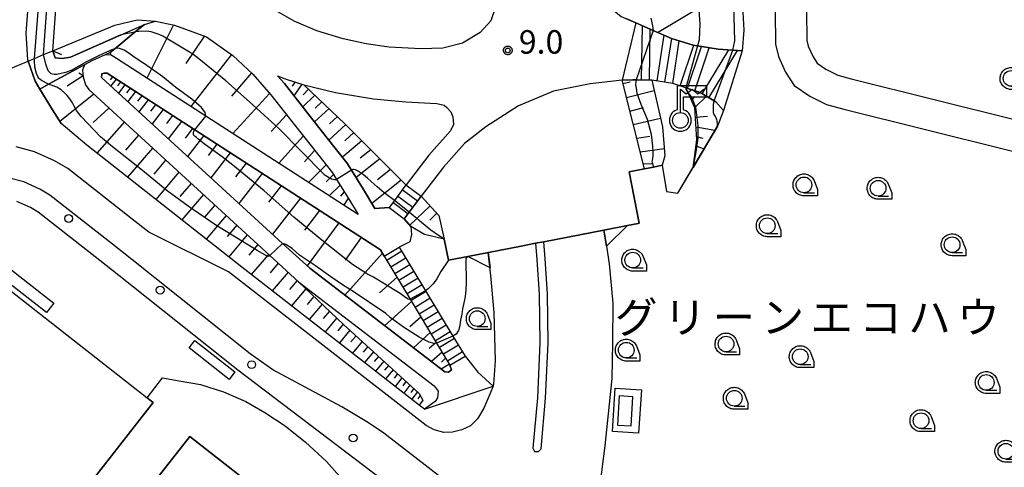
# Model space of a CAD drawing. Extents: x -12000 to -10000, y 97500 to 99000.
# Drawn here: x -11705 to -11548, y 97687 to 97759 of the extents above; entities that cross this region are included whole.
import ezdxf
from ezdxf.enums import TextEntityAlignment as Align

# ---------------------------------------------------------------- set-up
doc = ezdxf.new("R2010")
doc.units = 0
for name, color, linetype in [('2101000', 7, 'Continuous'), ('2101001', 8, 'Continuous'), ('2106000', 3, 'Continuous'), ('2203000', 5, 'Continuous'), ('2203990', 5, 'Continuous'), ('2213000', 7, 'Continuous'), ('2214000', 3, 'Continuous'), ('2214110', 3, 'Continuous'), ('2214120', 3, 'Continuous'), ('2214990', 3, 'Continuous'), ('2219000', 1, 'Continuous'), ('2226000', 7, 'Continuous'), ('2238000', 3, 'Continuous'), ('3002000', 5, 'Continuous'), ('3003000', 7, 'Continuous'), ('4236000', 7, 'Continuous'), ('6101110', 6, 'Continuous'), ('6101121', 250, 'Continuous'), ('6101990', 6, 'Continuous'), ('6110000', 1, 'Continuous'), ('6110110', 1, 'Continuous'), ('6110120', 1, 'Continuous'), ('6130000', 3, 'Continuous'), ('6331000', 3, 'Continuous'), ('7102000', 6, 'Continuous'), ('7102001', 250, 'Continuous'), ('7312000', 1, 'Continuous'), ('8131000', 4, 'Continuous'), ('CLIP_BOX', 4, 'Continuous')]:
    doc.layers.add(name, color=color, linetype=linetype)
doc.styles.add('Dm_Anotation', font='romans.shx', dxfattribs={"bigfont": 'PSCDM.shx'})
doc.styles.add('ＭＳ ゴシック', font='MS Gothic.ttf')

# ---------------------------------------------------------------- blocks, each defined once
blk = doc.blocks.new('223800')
at = {"layer": '2238000'}
blk.add_circle((0, 0), 0.25, dxfattribs=at)
blk = doc.blocks.new('423600')
at = {"layer": '4236000'}
blk.add_lwpolyline([(0, 0.5), (0, 2), (0.375, 1.7), (0.75, 2), (1.125, 1.7), (1.5, 2)], dxfattribs=at)
blk.add_circle((0, 0), 0.5, dxfattribs=at)
at = {"layer": 'CLIP_BOX'}
blk.add_lwpolyline([(0, -0.7), (0.123, -0.689), (0.241, -0.658), (0.35, -0.605), (0.453, -0.533), (0.537, -0.448), (0.605, -0.35), (0.657, -0.239), (0.689, -0.121), (0.7, -0.001), (0.69, 0.118), (0.657, 0.241), (0.607, 0.35), (0.538, 0.451), (0.452, 0.537), (0.349, 0.606), (0.2, 0.671), (0.2, 1.5), (1.7, 1.5), (1.7, 2.2), (-0.2, 2.2), (-0.2, 0.671), (-0.352, 0.606), (-0.448, 0.539), (-0.537, 0.45), (-0.604, 0.351), (-0.656, 0.241), (-0.69, 0.121), (-0.7, 0.001), (-0.688, -0.123), (-0.657, -0.24), (-0.606, -0.35), (-0.534, -0.45), (-0.445, -0.537), (-0.349, -0.607), (-0.239, -0.658), (-0.122, -0.689), (0, -0.7), (0, -0.7), (0, -0.7), (0, -0.7), (0, -0.7), (0, -0.7), (0, -0.7), (0, -0.7), (0, -0.7), (0, -0.7), (0, -0.7), (0, -0.7), (0, -0.7), (0, -0.7), (0, -0.7), (0, -0.7), (0, -0.7), (0, -0.7), (0, -0.7), (0, -0.7), (0, -0.7), (0, -0.7), (0, -0.7), (0, -0.7), (0, -0.7), (0, -0.7), (0, -0.7), (0, -0.7), (0, -0.7)], close=True, dxfattribs=at)
blk = doc.blocks.new('633100')
at = {"layer": '6331000'}
blk.add_lwpolyline([(0, -0.5), (0.67, -0.5)], dxfattribs=at)
blk.add_circle((0, 0), 0.5, dxfattribs=at)
at = {"layer": 'CLIP_BOX'}
blk.add_lwpolyline([(0.87, -0.3), (0.87, -0.7), (0, -0.7), (-0.074, -0.695), (-0.146, -0.684), (-0.216, -0.666), (-0.282, -0.64), (-0.35, -0.606), (-0.414, -0.564), (-0.469, -0.521), (-0.52, -0.469), (-0.568, -0.408), (-0.608, -0.35), (-0.64, -0.281), (-0.666, -0.214), (-0.686, -0.144), (-0.697, -0.071), (-0.699, 0.003), (-0.695, 0.075), (-0.684, 0.148), (-0.665, 0.216), (-0.64, 0.281), (-0.606, 0.349), (-0.565, 0.412), (-0.522, 0.467), (-0.467, 0.52), (-0.41, 0.568), (-0.349, 0.607), (-0.283, 0.641), (-0.215, 0.665), (-0.148, 0.684), (-0.072, 0.696), (0, 0.7), (0.074, 0.696), (0.147, 0.685), (0.219, 0.666), (0.283, 0.639), (0.355, 0.605), (0.416, 0.562), (0.472, 0.518), (0.525, 0.463), (0.57, 0.407), (0.609, 0.346), (0.646, 0.273)], close=True, dxfattribs=at)
blk = doc.blocks.new('731200')
at = {"layer": '7312000'}
blk.add_circle((0, 0), 0.15, dxfattribs=at)
at = {"layer": 'CLIP_BOX'}
blk.add_lwpolyline([(-0.209, -0.178), (-0.219, -0.166), (-0.237, -0.14), (-0.251, -0.113), (-0.258, -0.094), (-0.265, -0.075), (-0.269, -0.057), (-0.273, -0.031), (-0.275, -0.008), (-0.274, 0.024), (-0.27, 0.054), (-0.266, 0.071), (-0.261, 0.088), (-0.255, 0.104), (-0.246, 0.124), (-0.239, 0.136), (-0.228, 0.154), (-0.219, 0.166), (-0.202, 0.187), (-0.189, 0.199), (-0.169, 0.217), (-0.151, 0.23), (-0.135, 0.239), (-0.113, 0.251), (-0.101, 0.256), (-0.082, 0.262), (-0.056, 0.269), (-0.04, 0.272), (-0.016, 0.275), (0.004, 0.275), (0.022, 0.274), (0.042, 0.272), (0.065, 0.267), (0.079, 0.264), (0.108, 0.253), (0.121, 0.247), (0.143, 0.235), (0.16, 0.224), (0.18, 0.208), (0.194, 0.194), (0.206, 0.182), (0.222, 0.162), (0.233, 0.146), (0.249, 0.116), (0.257, 0.097), (0.264, 0.075), (0.269, 0.057), (0.273, 0.032), (0.275, 0.014), (0.275, -0.008), (0.274, -0.023), (0.271, -0.048), (0.267, -0.067), (0.261, -0.088), (0.249, -0.117), (0.23, -0.151), (0.219, -0.166), (0.204, -0.184), (0.189, -0.199), (0.172, -0.215), (0.154, -0.228), (0.136, -0.239), (0.124, -0.246), (0.107, -0.253), (0.09, -0.26), (0.071, -0.266), (0.044, -0.271), (0.028, -0.274), (0.009, -0.275), (-0.009, -0.275), (-0.024, -0.274), (-0.041, -0.272), (-0.063, -0.268), (-0.086, -0.261), (-0.101, -0.256), (-0.115, -0.25), (-0.133, -0.241), (-0.148, -0.231), (-0.17, -0.216), (-0.182, -0.206), (-0.197, -0.192)], close=True, dxfattribs=at)

msp = doc.modelspace()

# ---------------------------------------------------------------- linework, layer by layer
at = {"layer": '2101000', "flags": 128}
for points in [[(-11704.06, 97752.02), (-11702.96, 97748.83), (-11702.19, 97747.54), (-11700.18, 97744.21), (-11698.8, 97742.05)], [(-11640.75, 97696.43), (-11641.6, 97697.09), (-11669.92, 97719.1), (-11674.96, 97723.07), (-11684.47, 97730.55), (-11694.69, 97738.58), (-11698.8, 97742.05)], [(-11672.06, 97626.53), (-11671.15, 97626.32), (-11668.39, 97629.37), (-11659.72, 97640.29), (-11652.78, 97649.36), (-11648.78, 97655.25), (-11646.38, 97659), (-11642.75, 97666.03), (-11639.82, 97673.3), (-11639.66, 97676.02), (-11639.97, 97677.64), (-11640.45, 97679), (-11640.72, 97679.56), (-11641.83, 97680.85), (-11670.57, 97702.66), (-11689.57, 97717.76), (-11692.63, 97720.17), (-11702.44, 97727.89), (-11703.71, 97728.62), (-11705.87, 97729.6)], [(-11612.13, 97725.04), (-11611.71, 97722.46), (-11611.25, 97719.64), (-11610.68, 97713.35), (-11610.74, 97707.11), (-11610.83, 97701.36), (-11611.95, 97690.59), (-11612.42, 97686.84), (-11612.99, 97682.32), (-11613.13, 97678.21), (-11612.93, 97675.49), (-11611.92, 97672.91), (-11610.38, 97670.53), (-11608.42, 97668.83), (-11553.62, 97628.43), (-11535.37, 97662.37)], [(-11629.78, 97700.12), (-11629.68, 97700.43), (-11629.41, 97704.17), (-11629.64, 97711.9), (-11630.14, 97717.76), (-11630.57, 97721.46)]]:
    msp.add_lwpolyline(points, dxfattribs=at)
at = {"layer": '2101001', "flags": 128}
for points in [[(-11702.98, 97769.68), (-11703.24, 97768.54), (-11703.97, 97762.77), (-11704.44, 97756.46), (-11704.14, 97752.25), (-11704.06, 97752.02)], [(-11630.57, 97721.46), (-11625.32, 97722.48), (-11623.02, 97722.93), (-11621.71, 97723.18), (-11612.13, 97725.04)], [(-11640.75, 97696.43), (-11629.78, 97700.12)]]:
    msp.add_lwpolyline(points, dxfattribs=at)
at = {"layer": '2106000', "flags": 128}
for points in [[(-11635.39, 97815.03), (-11636.24, 97814.53), (-11636.47, 97813.72), (-11636.49, 97812.59), (-11635.77, 97808.22), (-11633.76, 97800.48), (-11631.81, 97794.34), (-11629.31, 97788.72), (-11626.17, 97782.09), (-11623.2, 97776.3), (-11619.66, 97770.67), (-11616.6, 97766.21), (-11612.56, 97761.72), (-11609.35, 97759.14), (-11607.03, 97758.1)], [(-11629.41, 97760.61), (-11630.19, 97758.46), (-11631.86, 97756.55), (-11634.71, 97754.9), (-11637.82, 97754.09), (-11641.35, 97753.97), (-11646.38, 97754.26), (-11650.09, 97754.76), (-11653.76, 97755.56), (-11657.96, 97756.86), (-11661.56, 97758.4), (-11666.7, 97761.33)], [(-11584.73, 97759.86), (-11584.7, 97754.7), (-11584.24, 97752.76), (-11583.1, 97750.25), (-11581.71, 97748.12), (-11579.2, 97746.39), (-11576.56, 97745.09), (-11573.81, 97744.34), (-11534.47, 97734.53)], [(-11579.73, 97759.98), (-11579.7, 97755.31), (-11579.48, 97754.39), (-11578.71, 97752.67), (-11578.06, 97751.68), (-11576.66, 97750.72), (-11574.77, 97749.79), (-11572.6, 97749.19)], [(-11700.14, 97753.65), (-11690.23, 97757.76), (-11686.66, 97758.59), (-11683.7, 97758.38), (-11680.68, 97757.76), (-11675.56, 97755.9), (-11671.35, 97752.88), (-11668.2, 97749.95), (-11665.29, 97746.63), (-11661.76, 97742.11), (-11658.67, 97738.19), (-11655.44, 97734.16), (-11654.8, 97733.13), (-11652.88, 97730.05), (-11651.38, 97727.54), (-11675.66, 97743.2), (-11689.93, 97752.41), (-11690.82, 97752.95), (-11691.78, 97753.02), (-11693.78, 97752.1), (-11695.07, 97751.43), (-11695.37, 97750.56), (-11695.26, 97749.51), (-11694.91, 97748.21), (-11694.38, 97747.46), (-11665.44, 97720.95), (-11660.89, 97716.78), (-11639.2, 97700.17), (-11638.57, 97699.29), (-11638.69, 97698.26), (-11639.08, 97697.67), (-11640.75, 97696.43)], [(-11647.18, 97720.87), (-11647.77, 97721.88), (-11677.46, 97741.03), (-11691.45, 97750.06), (-11691.94, 97750.07), (-11692.29, 97750), (-11692.34, 97749.43), (-11692.27, 97749.32), (-11663.42, 97722.9), (-11659.09, 97718.93), (-11637.5, 97702.39), (-11636.94, 97702.34), (-11636.43, 97702.73), (-11636.69, 97703.45)], [(-11664.22, 97749.65), (-11663.13, 97748.41), (-11659.56, 97743.84), (-11656.48, 97739.93), (-11653.16, 97735.78), (-11652.41, 97734.59), (-11650.49, 97731.51), (-11648.68, 97728.48), (-11646.39, 97728.64)], [(-11664.22, 97749.65), (-11663.02, 97749.19), (-11660.04, 97748.24), (-11654.98, 97747.02), (-11648.9, 97745.99), (-11643.76, 97745.5), (-11638.81, 97745.25), (-11637.64, 97744.96), (-11637.17, 97744.62), (-11636.56, 97743.92), (-11636.21, 97743.13), (-11636.11, 97741.91), (-11636.63, 97740.86), (-11640.06, 97736.97), (-11643.7, 97732.25), (-11643.72, 97732.23)], [(-11609.21, 97748.94), (-11614.32, 97748.37), (-11620.15, 97747.21), (-11625.74, 97744.87), (-11630.96, 97741.53), (-11634.38, 97738.88), (-11637.74, 97735.06), (-11641.31, 97730.44)], [(-11572.6, 97749.19), (-11532.85, 97739.28)], [(-11643.99, 97726.85), (-11642.96, 97725.63), (-11642.86, 97724.31), (-11643.1, 97723.13), (-11644.78, 97722.31)], [(-11634.29, 97704.89), (-11632.25, 97702.35), (-11629.78, 97700.12)]]:
    msp.add_lwpolyline(points, dxfattribs=at)
at = {"layer": '2203000', "flags": 128}
msp.add_lwpolyline([(-11732.79, 97740.1), (-11731.24, 97740.74), (-11729.23, 97741.58), (-11728.79, 97741.76), (-11704.06, 97752.02), (-11703.03, 97752.45), (-11701.6, 97753.04), (-11700.14, 97753.65)], dxfattribs=at)
at = {"layer": '2203990', "flags": 128}
msp.add_lwpolyline([(-11700.14, 97753.65), (-11698.75, 97753.08)], dxfattribs=at)
at = {"layer": '2213000', "flags": 128}
for points in [[(-11629.78, 97700.12), (-11630.49, 97698.48), (-11631.31, 97696.6), (-11632.32, 97694.91), (-11633.41, 97693.78), (-11634.82, 97693.16), (-11636.28, 97692.77), (-11637.66, 97692.74), (-11639.23, 97693.15), (-11640.52, 97693.85), (-11671.09, 97717.6), (-11672.09, 97718.39), (-11684.78, 97724.69), (-11687.44, 97726.78), (-11697.72, 97734.86), (-11699.87, 97736.1), (-11703.05, 97737.54), (-11705.96, 97738.3)], [(-11633.09, 97681.62), (-11647.25, 97692.62), (-11649.7, 97694.25), (-11653.95, 97696.81), (-11664.96, 97702.72), (-11668.59, 97705.3), (-11687.52, 97720.35), (-11690.59, 97722.77), (-11700.59, 97730.62), (-11702.2, 97731.56), (-11704.76, 97732.72), (-11706.82, 97733.26)]]:
    msp.add_lwpolyline(points, dxfattribs=at)
at = {"layer": '2214000', "flags": 128}
for points in [[(-11607.03, 97758.1), (-11604.24, 97756.89), (-11601.32, 97755.63), (-11597.84, 97754.57), (-11597.15, 97754.46), (-11593.87, 97753.91), (-11591.5, 97753.74), (-11590.01, 97753.64)], [(-11592.98, 97744.13), (-11594.25, 97745.49), (-11594.51, 97745.65), (-11596.72, 97747), (-11599, 97747.76), (-11601.1, 97748.46), (-11604.47, 97748.98), (-11606.93, 97749.01), (-11607.48, 97749.02), (-11609.21, 97748.94)], [(-11643.72, 97732.23), (-11645.55, 97729.78), (-11646.39, 97728.64)], [(-11641.31, 97730.44), (-11643.23, 97727.87), (-11643.99, 97726.85)], [(-11644.78, 97722.31), (-11640.58, 97715.33), (-11636.23, 97708.11), (-11634.29, 97704.89)], [(-11647.18, 97720.87), (-11643.04, 97714), (-11638.83, 97707), (-11636.69, 97703.45)], [(-11609.69, 97698.56), (-11609.95, 97693.88), (-11607.77, 97693.76), (-11607.51, 97698.43), (-11609.69, 97698.56)]]:
    msp.add_lwpolyline(points, dxfattribs=at)
at = {"layer": '2214110', "flags": 128}
for points in [[(-11607.03, 97758.1), (-11609.21, 97748.94)], [(-11643.72, 97732.23), (-11641.31, 97730.44)], [(-11647.18, 97720.87), (-11644.78, 97722.31)]]:
    msp.add_lwpolyline(points, dxfattribs=at)
at = {"layer": '2214120', "flags": 128}
for points in [[(-11590.01, 97753.64), (-11592.98, 97744.13)], [(-11646.39, 97728.64), (-11643.99, 97726.85)], [(-11636.69, 97703.45), (-11634.29, 97704.89)]]:
    msp.add_lwpolyline(points, dxfattribs=at)
at = {"layer": '2214990', "flags": 128}
for points in [[(-11606.08, 97749), (-11605.95, 97757.63)], [(-11604.83, 97748.98), (-11604.7, 97757.09)], [(-11603.59, 97748.84), (-11602.46, 97756.13)], [(-11602.35, 97748.65), (-11601.27, 97755.62)], [(-11601.12, 97748.46), (-11600.07, 97755.25)], [(-11599.93, 97748.07), (-11597.77, 97754.55)], [(-11598.75, 97747.68), (-11596.52, 97754.35)], [(-11597.56, 97747.28), (-11595.27, 97754.15)], [(-11596.41, 97746.81), (-11592.15, 97753.79)], [(-11595.34, 97746.16), (-11590.75, 97753.69)], [(-11642.65, 97728.64), (-11645.06, 97730.44)], [(-11641.9, 97729.65), (-11644.31, 97731.44)], [(-11643.4, 97727.64), (-11645.8, 97729.44)], [(-11644.37, 97721.64), (-11646.77, 97720.19)], [(-11643.73, 97720.56), (-11646.12, 97719.12)], [(-11643.08, 97719.49), (-11645.48, 97718.05)], [(-11642.44, 97718.42), (-11644.84, 97716.98)], [(-11641.79, 97717.35), (-11644.19, 97715.91)], [(-11641.15, 97716.28), (-11643.55, 97714.84)], [(-11640.5, 97715.21), (-11642.9, 97713.77)], [(-11639.86, 97714.14), (-11642.26, 97712.69)], [(-11639.21, 97713.07), (-11641.61, 97711.62)], [(-11638.57, 97712), (-11640.97, 97710.55)], [(-11637.92, 97710.93), (-11640.32, 97709.48)], [(-11637.28, 97709.85), (-11639.68, 97708.41)], [(-11636.64, 97708.78), (-11639.03, 97707.34)], [(-11635.99, 97707.71), (-11638.39, 97706.27)], [(-11635.35, 97706.64), (-11637.74, 97705.2)], [(-11634.7, 97705.57), (-11637.1, 97704.13)]]:
    msp.add_lwpolyline(points, dxfattribs=at)
at = {"layer": '2219000'}
for points in [[(-11633.83, 97720.83), (-11630.57, 97721.46), (-11625.32, 97722.48), (-11623.02, 97722.93), (-11621.71, 97723.18), (-11612.13, 97725.04), (-11608.34, 97725.77)], [(-11608.34, 97725.77), (-11611.71, 97722.46), (-11612.13, 97725.04)], [(-11630.57, 97721.46), (-11630.29, 97719.03), (-11633.83, 97720.83)]]:
    msp.add_lwpolyline(points, dxfattribs=at)
at = {"layer": '2226000', "flags": 128}
msp.add_lwpolyline([(-11621.71, 97723.18), (-11623.02, 97722.92), (-11622.82, 97720.34), (-11622.44, 97714.8), (-11622.35, 97707.03), (-11622.72, 97698.27), (-11623.44, 97690.21), (-11623.21, 97689.7), (-11622.53, 97689.68), (-11622.12, 97690.1), (-11621.41, 97698.19), (-11621.03, 97707.01), (-11621.12, 97714.86), (-11621.5, 97720.43), (-11621.71, 97723.18)], dxfattribs=at)
at = {"layer": '3002000', "flags": 128}
msp.add_lwpolyline([(-11669.85, 97632.2), (-11704.23, 97659.11), (-11690.22, 97677), (-11696.41, 97681.85), (-11706.18, 97669.37), (-11715.94, 97677.01), (-11720.02, 97680.2), (-11739.75, 97695.65), (-11717.71, 97723.82), (-11685.03, 97698.24), (-11684.07, 97697.49), (-11693.41, 97685.56), (-11687.17, 97680.68), (-11678.26, 97692.07), (-11648.33, 97668.64), (-11656.88, 97657.71), (-11653.37, 97654.97), (-11652.54, 97654.32), (-11669.85, 97632.2)], close=True, dxfattribs=at)
at = {"layer": '3003000', "flags": 128}
for points in [[(-11701.15, 97711.87), (-11714.29, 97722.1), (-11713.11, 97723.61), (-11699.97, 97713.38), (-11701.15, 97711.87)], [(-11671.98, 97701.2), (-11678.36, 97706.22), (-11677.43, 97707.41), (-11671.04, 97702.39), (-11671.98, 97701.2)]]:
    msp.add_lwpolyline(points, close=True, dxfattribs=at)
for points in [[(-11693.41, 97685.56), (-11684.07, 97697.49), (-11685.03, 97698.24), (-11682.6, 97701.44), (-11679.92, 97700.97), (-11676.51, 97700.39), (-11672.88, 97699.22), (-11669.29, 97697.66), (-11666.26, 97695.9), (-11663.04, 97693.76), (-11659.79, 97691.18), (-11656.41, 97688.07), (-11653.91, 97685.25)], [(-11648.33, 97668.64), (-11678.26, 97692.07), (-11687.17, 97680.68)]]:
    msp.add_lwpolyline(points, dxfattribs=at)
at = {"layer": '6101110', "flags": 128}
for points in [[(-11685.47, 97757.88), (-11683.7, 97758.38), (-11680.68, 97757.76), (-11675.56, 97755.9), (-11671.35, 97752.88), (-11668.2, 97749.95), (-11665.29, 97746.63), (-11661.76, 97742.11), (-11658.67, 97738.19), (-11655.44, 97734.16), (-11654.8, 97733.13), (-11652.88, 97730.05), (-11651.38, 97727.54)], [(-11590.01, 97753.64), (-11591.5, 97753.74), (-11593.87, 97753.91), (-11597.15, 97754.46), (-11597.84, 97754.57), (-11601.32, 97755.63), (-11604.24, 97756.89), (-11607.03, 97758.1), (-11608.45, 97758.74)], [(-11695.07, 97751.43), (-11695.37, 97750.56), (-11695.26, 97749.51), (-11694.91, 97748.21), (-11694.38, 97747.46), (-11665.44, 97720.95), (-11660.89, 97716.78), (-11653.68, 97709.97), (-11641.61, 97698.92), (-11641.01, 97697.86)], [(-11691.45, 97750.06), (-11677.46, 97741.03), (-11647.77, 97721.88), (-11647.18, 97720.87), (-11643.04, 97714), (-11638.83, 97707), (-11636.69, 97703.45)], [(-11664.22, 97749.65), (-11663.02, 97749.19), (-11660.04, 97748.24), (-11653.48, 97742.02), (-11643.72, 97732.23)], [(-11605.62, 97734.8), (-11609.21, 97748.94)], [(-11597.87, 97735.04), (-11597.28, 97739.45), (-11597.56, 97744.56), (-11598.58, 97746.83), (-11599, 97747.76)], [(-11641.31, 97730.44), (-11638.45, 97727.37)]]:
    msp.add_lwpolyline(points, dxfattribs=at)
at = {"layer": '6101121', "flags": 128}
for points in [[(-11617.74, 97818.44), (-11615.26, 97818.06), (-11614.22, 97817.61), (-11613.65, 97816.87), (-11604.37, 97797.41), (-11596.76, 97782.69), (-11596.05, 97781.33), (-11593.3, 97776.03), (-11591.46, 97770.48), (-11590.55, 97765.44), (-11589.91, 97759.81), (-11589.78, 97756.96), (-11590.01, 97753.64)], [(-11651.38, 97727.54), (-11675.66, 97743.2), (-11689.93, 97752.41), (-11690.82, 97752.95), (-11690.99, 97753.38), (-11690.24, 97753.99), (-11686.96, 97756.66), (-11685.47, 97757.88)], [(-11641.01, 97697.86), (-11641.6, 97697.09), (-11669.92, 97719.1), (-11674.96, 97723.07), (-11684.47, 97730.55), (-11694.69, 97738.58), (-11698.8, 97742.05), (-11700.18, 97744.21), (-11702.19, 97747.54), (-11700.79, 97748.31), (-11695.58, 97751.16), (-11695.07, 97751.43)], [(-11636.69, 97703.45), (-11636.43, 97702.73), (-11636.94, 97702.34), (-11637.5, 97702.39), (-11659.09, 97718.93), (-11663.42, 97722.9), (-11692.27, 97749.32), (-11692.34, 97749.43), (-11692.29, 97750), (-11691.94, 97750.07), (-11691.45, 97750.06)], [(-11643.72, 97732.23), (-11645.55, 97729.78), (-11646.39, 97728.64), (-11648.68, 97728.48), (-11650.49, 97731.51), (-11652.41, 97734.59), (-11653.16, 97735.78), (-11656.48, 97739.93), (-11659.56, 97743.84), (-11663.13, 97748.41), (-11664.22, 97749.65)], [(-11609.21, 97748.94), (-11607.48, 97749.02), (-11606.93, 97749.01), (-11604.47, 97748.98), (-11602.74, 97741.54), (-11602.35, 97736.87), (-11602.79, 97735.37), (-11604.19, 97735.09), (-11605.62, 97734.8)], [(-11599, 97747.76), (-11596.72, 97747), (-11594.51, 97745.65), (-11594.25, 97745.49), (-11592.98, 97744.13), (-11593.98, 97741.63), (-11597.12, 97736.31), (-11597.87, 97735.04)], [(-11638.45, 97727.37), (-11637.63, 97723.58), (-11640.74, 97724.35), (-11642.96, 97725.63), (-11643.99, 97726.85), (-11643.23, 97727.87), (-11641.31, 97730.44)]]:
    msp.add_lwpolyline(points, dxfattribs=at)
at = {"layer": '6101990', "flags": 128}
for points in [[(-11603.53, 97756.59), (-11596.16, 97761.01)], [(-11680.86, 97757.8), (-11685.09, 97749.28)], [(-11675.91, 97756.03), (-11678.9, 97751.63)], [(-11671.59, 97753.05), (-11678.07, 97744.76)], [(-11695.28, 97749.65), (-11697.82, 97747.99)], [(-11695.28, 97749.65), (-11695.96, 97750.11)], [(-11690.6, 97749.5), (-11690.99, 97749)], [(-11690.02, 97749.13), (-11690.86, 97748.04)], [(-11668.38, 97750.12), (-11671.6, 97746.39)], [(-11689.32, 97748.68), (-11689.78, 97748.08)], [(-11688.62, 97748.23), (-11689.64, 97746.91)], [(-11687.78, 97747.69), (-11688.34, 97746.96)], [(-11661.42, 97748.68), (-11661.87, 97748.03)], [(-11660.34, 97748.34), (-11661.63, 97746.48)], [(-11659.28, 97747.53), (-11660.15, 97746.62)], [(-11609.08, 97748.43), (-11607.93, 97748.72)], [(-11608.52, 97746.21), (-11604.08, 97747.31)], [(-11693.59, 97746.74), (-11699, 97742.36)], [(-11686.94, 97747.14), (-11688.16, 97745.56)], [(-11685.93, 97746.49), (-11686.6, 97745.62)], [(-11684.91, 97745.84), (-11686.39, 97743.93)], [(-11665.5, 97746.86), (-11671.36, 97740.43)], [(-11658.3, 97746.59), (-11660.22, 97744.68)], [(-11598.1, 97745.77), (-11597.55, 97746.36)], [(-11597.58, 97744.6), (-11595.74, 97746.4)], [(-11691.16, 97744.51), (-11693.69, 97742.19)], [(-11683.7, 97745.05), (-11684.51, 97744)], [(-11682.48, 97744.27), (-11684.25, 97741.98)], [(-11656.01, 97744.42), (-11658.34, 97742.29)], [(-11657.15, 97745.51), (-11658.24, 97744.52)], [(-11607.97, 97744.04), (-11605.77, 97744.58)], [(-11681.02, 97743.33), (-11681.99, 97742.06)], [(-11662.81, 97743.44), (-11665.25, 97740.75)], [(-11654.68, 97743.16), (-11655.94, 97742)], [(-11607.42, 97741.87), (-11603.05, 97742.9)], [(-11597.48, 97743.07), (-11595.55, 97743.2)], [(-11688.72, 97742.28), (-11693.08, 97737.32)], [(-11679.55, 97742.38), (-11681.68, 97739.62)], [(-11677.79, 97741.25), (-11678.97, 97739.73)], [(-11653.35, 97741.89), (-11656.06, 97739.41)], [(-11597.39, 97741.53), (-11594.37, 97740.98)], [(-11686.46, 97740.2), (-11688.52, 97737.78)], [(-11676.03, 97740.11), (-11678.59, 97736.79)], [(-11660.12, 97740.02), (-11664.03, 97735.7)], [(-11652.05, 97740.59), (-11653.5, 97739.3)], [(-11606.87, 97739.7), (-11604.75, 97740.05)], [(-11597.31, 97739.99), (-11596.3, 97739.7)], [(-11684.2, 97738.13), (-11688.17, 97733.46)], [(-11673.91, 97738.74), (-11675.32, 97736.92)], [(-11650.75, 97739.29), (-11653.85, 97736.65)], [(-11649.32, 97737.85), (-11651.03, 97736.49)], [(-11606.32, 97737.52), (-11602.44, 97738.04)], [(-11597.41, 97738.47), (-11596.11, 97738.02)], [(-11671.8, 97737.38), (-11674.88, 97733.39)], [(-11658.31, 97737.74), (-11659.94, 97735.93)], [(-11647.88, 97736.41), (-11651.68, 97733.41)], [(-11682.1, 97736.21), (-11684.01, 97733.95)], [(-11669.25, 97735.74), (-11670.95, 97733.54)], [(-11656.48, 97735.46), (-11659.31, 97732.65)], [(-11646.17, 97734.7), (-11648.29, 97733.03)], [(-11605.84, 97735.63), (-11604.27, 97735.66)], [(-11679.99, 97734.28), (-11683.68, 97729.93)], [(-11666.7, 97734.09), (-11670.41, 97729.29)], [(-11655.27, 97733.89), (-11656.45, 97732.73)], [(-11678.04, 97732.49), (-11679.82, 97730.39)], [(-11663.64, 97732.12), (-11665.68, 97729.47)], [(-11654.22, 97732.2), (-11655.96, 97730.5)], [(-11644.47, 97732.98), (-11649.17, 97729.3)], [(-11676.08, 97730.7), (-11679.52, 97726.65)], [(-11660.57, 97730.14), (-11665.03, 97724.37)], [(-11653.57, 97731.16), (-11654.19, 97730.46)], [(-11652.93, 97730.13), (-11653.66, 97729.01)], [(-11674.26, 97729.03), (-11675.92, 97727.08)], [(-11639.88, 97728.9), (-11643.12, 97725.82)], [(-11672.44, 97727.36), (-11675.64, 97723.6)], [(-11657.51, 97728.16), (-11659.93, 97725.03)], [(-11638.77, 97727.71), (-11639.92, 97726.62)], [(-11670.75, 97725.81), (-11672.29, 97724)], [(-11654.45, 97726.19), (-11659.5, 97719.3)], [(-11669.06, 97724.26), (-11672.03, 97720.76)], [(-11650.86, 97723.87), (-11653.43, 97720.22)], [(-11667.37, 97722.71), (-11668.8, 97721.03)], [(-11665.68, 97721.16), (-11668.42, 97717.93)], [(-11647.47, 97721.37), (-11653.51, 97714.65)], [(-11664.11, 97719.73), (-11665.43, 97718.18)], [(-11662.55, 97718.3), (-11665.09, 97715.34)], [(-11645.15, 97717.49), (-11647.93, 97715)], [(-11661.12, 97716.98), (-11662.33, 97715.57)], [(-11659.7, 97715.65), (-11662.01, 97712.95)], [(-11658.41, 97714.43), (-11659.51, 97713.15)], [(-11657.11, 97713.21), (-11659.2, 97710.77)], [(-11642.82, 97713.62), (-11647.13, 97709.77)], [(-11655.95, 97712.11), (-11656.94, 97710.94)], [(-11641.32, 97711.14), (-11643.08, 97709.58)], [(-11654.78, 97711.01), (-11656.65, 97708.79)], [(-11653.73, 97710.01), (-11654.62, 97708.96)], [(-11652.66, 97709.03), (-11654.36, 97707.01)], [(-11651.68, 97708.14), (-11652.5, 97707.17)], [(-11639.83, 97708.67), (-11642.54, 97706.25)], [(-11650.71, 97707.25), (-11652.27, 97705.39)], [(-11649.81, 97706.43), (-11650.56, 97705.54)], [(-11638.9, 97707.11), (-11640, 97706.13)], [(-11648.91, 97705.61), (-11650.36, 97703.9)], [(-11648.09, 97704.85), (-11648.78, 97704.03)], [(-11637.96, 97705.56), (-11639.64, 97704.03)], [(-11647.27, 97704.1), (-11648.59, 97702.53)], [(-11646.51, 97703.4), (-11647.14, 97702.65)], [(-11636.79, 97703.61), (-11638.08, 97702.83)], [(-11637.38, 97704.58), (-11638.07, 97703.97)], [(-11645.75, 97702.71), (-11646.97, 97701.27)], [(-11645.05, 97702.07), (-11645.63, 97701.37)], [(-11644.36, 97701.44), (-11645.42, 97700.07)], [(-11643.72, 97700.85), (-11644.23, 97700.19)], [(-11643.08, 97700.26), (-11644.06, 97699)], [(-11642.49, 97699.73), (-11642.96, 97699.12)], [(-11641.9, 97699.19), (-11642.8, 97698.03)], [(-11641.44, 97698.63), (-11641.85, 97698.11)]]:
    msp.add_lwpolyline(points, dxfattribs=at)
at = {"layer": '6110000', "flags": 128}
for points in [[(-11608.34, 97725.77), (-11606.62, 97726.1), (-11606.47, 97726.13), (-11608.09, 97734.31), (-11605.62, 97734.8), (-11604.19, 97735.09), (-11602.79, 97735.37), (-11602.1, 97731.21), (-11600.29, 97730.93), (-11597.87, 97735.04), (-11597.12, 97736.31), (-11593.98, 97741.63)], [(-11638.45, 97727.37), (-11637.63, 97723.58), (-11636.91, 97720.23), (-11633.83, 97720.83)]]:
    msp.add_lwpolyline(points, dxfattribs=at)
at = {"layer": '6110110', "flags": 128}
msp.add_lwpolyline([(-11700.14, 97753.65), (-11699.76, 97752.55), (-11698.61, 97752.4), (-11697.3, 97752.64), (-11685.47, 97757.88)], dxfattribs=at)
at = {"layer": '6110120', "flags": 128}
msp.add_lwpolyline([(-11685.47, 97757.88), (-11686.96, 97756.66), (-11690.24, 97753.99), (-11690.99, 97753.38), (-11691.78, 97753.02), (-11693.78, 97752.1), (-11695.07, 97751.43), (-11695.58, 97751.16), (-11700.79, 97748.31), (-11702.19, 97747.54), (-11702.96, 97748.83), (-11704.06, 97752.02), (-11703.03, 97752.45), (-11701.6, 97753.04), (-11700.14, 97753.65)], dxfattribs=at)
at = {"layer": '6130000', "flags": 128}
msp.add_lwpolyline([(-11610.75, 97692.89), (-11610.3, 97699.81), (-11606.11, 97699.54), (-11606.56, 97692.62), (-11610.75, 97692.89)], dxfattribs=at)
at = {"layer": '7102000', "flags": 128}
for points in [[(-11599, 97747.76), (-11599.01, 97747.58), (-11598.97, 97747.41), (-11598.81, 97747.1), (-11598.58, 97746.83), (-11598.57, 97746.81)], [(-11633.83, 97720.83), (-11633.94, 97720.73), (-11634.04, 97720.61), (-11634.08, 97720.53), (-11634.14, 97720.41), (-11634.17, 97720.18), (-11634.17, 97720.06), (-11634.14, 97719.55), (-11634.1, 97717.48), (-11634.12, 97716.73), (-11634.16, 97715.43), (-11634.29, 97714.44), (-11634.53, 97713.13), (-11634.68, 97712.44), (-11634.81, 97711.6), (-11635, 97710.64), (-11635.19, 97709.52), (-11635.34, 97708.99), (-11635.71, 97708.44), (-11636.23, 97708.11)], [(-11636.91, 97720.23), (-11638.14, 97718.42), (-11638.81, 97717.25), (-11639.36, 97716.46), (-11640.16, 97715.64), (-11640.58, 97715.33)]]:
    msp.add_lwpolyline(points, dxfattribs=at)
at = {"layer": '7102001', "flags": 128}
for points in [[(-11626.65, 97824.63), (-11624.95, 97816.95), (-11623.2, 97811.7), (-11621.83, 97807.84), (-11620.66, 97804.32), (-11617.86, 97798.34), (-11614.79, 97792.87), (-11610.66, 97786.22), (-11607.74, 97781.04), (-11604.12, 97775.13), (-11603.57, 97774.01), (-11602.49, 97772.28), (-11599.36, 97767.59), (-11598.45, 97765.82), (-11597.68, 97764.04), (-11597.31, 97762.45), (-11596.94, 97760.22), (-11596.78, 97757.93), (-11596.9, 97755.4), (-11597.15, 97754.46), (-11599, 97747.76)], [(-11604.61, 97758.89), (-11604.33, 97757.63), (-11604.24, 97756.89), (-11606.93, 97749.01), (-11606.99, 97748.73), (-11607.04, 97748.2), (-11606.97, 97747.69), (-11606.83, 97746.87), (-11606.21, 97745.11), (-11605.19, 97742.73), (-11604.58, 97740.37), (-11604.34, 97738.42), (-11604.27, 97737.47), (-11604.27, 97736.81), (-11604.35, 97736.5), (-11604.41, 97736.15), (-11604.44, 97736.01), (-11604.19, 97735.09), (-11605.62, 97734.8), (-11608.09, 97734.31), (-11606.47, 97726.13), (-11606.62, 97726.1), (-11608.34, 97725.77), (-11612.13, 97725.04), (-11621.71, 97723.18), (-11623.02, 97722.92), (-11625.32, 97722.48), (-11633.83, 97720.83), (-11636.91, 97720.23), (-11637.63, 97723.58), (-11637.75, 97723.65), (-11637.99, 97723.84), (-11638.51, 97724.16), (-11639.77, 97725.02), (-11641.23, 97726.25), (-11641.97, 97726.87), (-11642.51, 97727.33), (-11642.84, 97727.57), (-11643.23, 97727.87), (-11645.55, 97729.78), (-11647.22, 97731), (-11648.3, 97731.93), (-11649.29, 97732.8), (-11649.88, 97733.3), (-11650.55, 97733.88), (-11651.34, 97734.45), (-11651.78, 97734.67), (-11652.06, 97734.72), (-11652.19, 97734.72), (-11652.41, 97734.59), (-11654.8, 97733.13), (-11654.96, 97733.06), (-11655.13, 97733.04), (-11655.64, 97733.18), (-11656.25, 97733.54), (-11656.76, 97733.86), (-11656.86, 97733.94), (-11660.48, 97737.62), (-11664.03, 97741.25), (-11668.7, 97745.5), (-11672.47, 97748.86), (-11676.8, 97752.36), (-11677.74, 97753.11), (-11682.53, 97755.97), (-11683.13, 97756.26), (-11683.76, 97756.49), (-11684.43, 97756.66), (-11685.16, 97756.77), (-11686.37, 97756.75), (-11686.96, 97756.66), (-11686.98, 97756.66), (-11687.08, 97756.63), (-11687.61, 97756.54), (-11688.48, 97756.38), (-11689.01, 97756.27), (-11689.37, 97756.15), (-11697.3, 97752.64), (-11698.61, 97752.4), (-11699.76, 97752.55), (-11700.14, 97753.65), (-11698.84, 97771.4)], [(-11636.23, 97708.11), (-11638.83, 97707), (-11639.23, 97706.94), (-11640.03, 97707.12), (-11641.62, 97707.91), (-11644.12, 97709.55), (-11645.27, 97710.41), (-11646.24, 97711.07), (-11646.95, 97711.69), (-11652.3, 97715.31), (-11653.72, 97716.17), (-11655.72, 97717.56), (-11658.16, 97719.31), (-11660.72, 97721.03), (-11661.91, 97722.11), (-11662.89, 97722.72), (-11663.42, 97722.9), (-11665.44, 97720.95), (-11665.57, 97720.85), (-11665.75, 97720.82), (-11665.91, 97720.85), (-11667.48, 97721.77), (-11674.11, 97725.8), (-11678.5, 97728.83), (-11681.88, 97731.32), (-11685.82, 97734.57), (-11690.58, 97738.31), (-11692.53, 97739.94), (-11695.62, 97743.19), (-11696.33, 97744.15), (-11696.71, 97744.8), (-11697, 97745.35), (-11697.38, 97745.96), (-11697.83, 97746.54), (-11698.28, 97746.94), (-11698.79, 97747.41), (-11699.48, 97747.83), (-11700.21, 97748.11), (-11700.7, 97748.25), (-11700.79, 97748.31), (-11701.91, 97748.92), (-11702.22, 97749.14), (-11702.33, 97749.27), (-11702.5, 97749.53), (-11702.72, 97750.05), (-11702.99, 97751.04), (-11703.04, 97752.1), (-11703.03, 97752.45), (-11701.68, 97770.22)], [(-11640.58, 97715.33), (-11643.04, 97714), (-11643.15, 97713.97), (-11643.36, 97714.02), (-11643.82, 97714.29), (-11644.65, 97714.91), (-11645.44, 97715.4), (-11646.13, 97715.8), (-11648.91, 97717.52), (-11649.87, 97718.01), (-11652.24, 97719.52), (-11657.17, 97723.43), (-11661.65, 97727.1), (-11666.36, 97731.28), (-11671.36, 97735.38), (-11673.1, 97736.75), (-11674.21, 97737.53), (-11675.74, 97738.63), (-11676.63, 97739.34), (-11676.94, 97739.6), (-11677.18, 97739.82), (-11677.37, 97739.97), (-11677.56, 97740.15), (-11677.63, 97740.26), (-11677.67, 97740.43), (-11677.68, 97740.54), (-11677.58, 97740.84), (-11677.46, 97741.03), (-11675.66, 97743.2), (-11675.79, 97743.83), (-11676.39, 97744.59), (-11677.91, 97745.91), (-11680.49, 97747.81), (-11682.53, 97749.48), (-11685.49, 97751.56), (-11686.02, 97751.89), (-11687.33, 97752.8), (-11687.97, 97753.3), (-11688.71, 97753.73), (-11689.18, 97753.93), (-11689.49, 97754.04), (-11689.78, 97754.05), (-11690.24, 97753.99), (-11690.71, 97753.8), (-11692.04, 97753.2), (-11693.02, 97752.73), (-11694.73, 97751.88), (-11697.2, 97750.5), (-11698.11, 97750.19), (-11699.49, 97749.86), (-11699.9, 97749.86), (-11700.38, 97749.96), (-11700.6, 97750.19), (-11700.86, 97750.47), (-11701.26, 97751.5), (-11701.6, 97753.04), (-11700.36, 97770.77)], [(-11633.83, 97720.83), (-11625.32, 97722.48), (-11623.02, 97722.92), (-11621.71, 97723.18), (-11612.13, 97725.04), (-11608.34, 97725.77), (-11606.62, 97726.1), (-11606.47, 97726.13), (-11608.09, 97734.31), (-11605.62, 97734.8), (-11604.19, 97735.09), (-11602.79, 97735.37), (-11602.1, 97731.21), (-11600.29, 97730.93), (-11593.98, 97741.63), (-11593.98, 97742.01), (-11594.02, 97742.43), (-11594.07, 97742.73), (-11594.16, 97742.92), (-11594.27, 97743.15), (-11594.41, 97743.32), (-11594.54, 97743.58), (-11594.58, 97743.76), (-11594.58, 97744), (-11594.58, 97744.42), (-11594.62, 97744.95), (-11594.56, 97745.47), (-11594.51, 97745.65), (-11591.5, 97753.74), (-11591.21, 97755.24), (-11591.33, 97760.82)], [(-11636.91, 97720.23), (-11633.83, 97720.83), (-11625.32, 97722.48), (-11623.02, 97722.92), (-11621.71, 97723.18), (-11612.13, 97725.04), (-11608.34, 97725.77), (-11606.62, 97726.1), (-11606.47, 97726.13), (-11608.09, 97734.31), (-11605.62, 97734.8), (-11604.19, 97735.09), (-11602.79, 97735.37), (-11602.1, 97731.21), (-11600.29, 97730.93), (-11597.87, 97735.04), (-11597.72, 97735.49), (-11597.35, 97737.51), (-11597.06, 97739.7), (-11597.05, 97741.72), (-11597.37, 97744.27), (-11597.43, 97744.58), (-11597.53, 97744.89), (-11597.87, 97745.71), (-11598.13, 97746.28), (-11598.29, 97746.53), (-11598.37, 97746.62), (-11598.57, 97746.81)]]:
    msp.add_lwpolyline(points, dxfattribs=at)

# ---------------------------------------------------------------- block references
at = {"layer": '2238000', "xscale": 2.5, "yscale": 2.5, "zscale": 2.5}
for p in [(-11697.59, 97726.88), (-11682.98, 97715.45), (-11668.36, 97703.54), (-11652.15, 97691.84)]:
    msp.add_blockref('223800', p, dxfattribs=at)
at = {"layer": '4236000', "xscale": 2.5, "yscale": 2.5, "zscale": 2.5}
msp.add_blockref('423600', (-11599.9, 97742.55), dxfattribs=at)
at = {"layer": '6331000', "xscale": 2.5, "yscale": 2.5, "zscale": 2.5}
for p in [(-11547.08, 97749.24), (-11580.15, 97732.25), (-11568.31, 97731.71), (-11586.01, 97725.73), (-11556.49, 97722.69), (-11607.5, 97720.23), (-11632.33, 97710.89), (-11592.6, 97706.84), (-11608.53, 97705.86), (-11580.75, 97704.82), (-11551.04, 97700.7), (-11591.28, 97698.18), (-11561.46, 97694.6), (-11547.91, 97689.72)]:
    msp.add_blockref('633100', p, dxfattribs=at)
at = {"layer": '7312000', "xscale": 2.5, "yscale": 2.5, "zscale": 2.5}
msp.add_blockref('731200', (-11627.46, 97753.72, 8.95), dxfattribs=at)

# ---------------------------------------------------------------- texts
at = {"layer": '7312000', "style": 'Dm_Anotation'}
msp.add_text('9.0', height=3.75, dxfattribs=at).set_placement((-11625.69, 97753.2))
at = {"layer": '8131000', "style": 'ＭＳ ゴシック'}
for s, p in [('グ', (-11606.97, 97711.1)), ('リ', (-11599.16, 97711.1)), ('ン', (-11583.53, 97711.1)), ('エ', (-11575.72, 97711.1)), ('コ', (-11567.91, 97711.1)), ('ハ', (-11560.1, 97711.1)), ('ウ', (-11552.28, 97711.1)), ('ー', (-11591.35, 97711.1))]:
    msp.add_text(s, height=5, dxfattribs=at).set_placement(p, align=Align.MIDDLE_CENTER)

doc.saveas('drawing.dxf')
